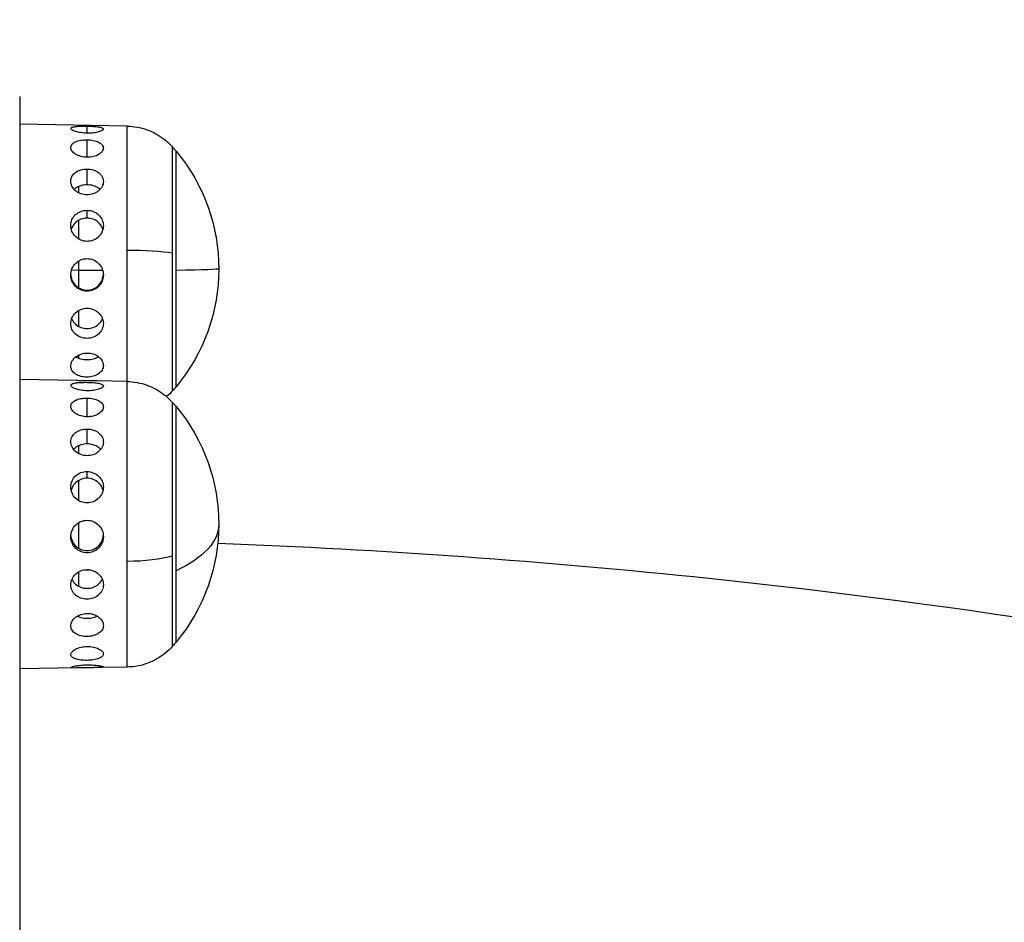
# Model space of a CAD drawing. Units: millimetres. Extents: x 2861 to 20057, y 1423 to 4316.
# Drawn here: x 12950 to 13072, y 2932 to 3045 of the extents above; entities that cross this region are included whole.
import ezdxf

# ---------------------------------------------------------------- set-up
doc = ezdxf.new("R2010")
doc.units = ezdxf.units.MM
doc.styles.get("Standard").update_dxf_attribs({"font": 'arial.ttf'})
doc.dimstyles.new('ISO-25', dxfattribs={"dimtxt": 2.5, "dimasz": 2.5, "dimexe": 1.25, "dimexo": 0.625, "dimtad": 1, "dimtxsty": 'Standard', "dimcen": 2.5, "dimadec": 0, "dimazin": 0, "dimtfac": 1, "dimtmove": 0, "dimatfit": 3, "dimfxl": 1, "dimarcsym": 0})

# ---------------------------------------------------------------- blocks, each defined once
blk = doc.blocks.new('*D3')
at = {"color": 0, "lineweight": -2, "transparency": 16777216}
for p, q in [((10140, 3982.84), (10140, 4034.09)), ((14786.82, 3982.84), (14786.82, 4034.09)), ((10240, 4032.84), (14686.82, 4032.84))]:
    blk.add_line(p, q, dxfattribs=at)
at = {"color": 0, "transparency": 16777216}
for points in [[(10240, 4049.5), (10240, 4016.17), (10140, 4032.84)], [(14686.82, 4049.5), (14686.82, 4016.17), (14786.82, 4032.84)]]:
    blk.add_solid(points, dxfattribs=at)
at = {"layer": 'Defpoints', "color": 0, "transparency": 16777216}
for p in [(14786.82, 4032.84), (10140, 3179.79), (14786.82, 1600.24)]:
    blk.add_point(p, dxfattribs=at)
at = {"color": 0, "transparency": 16777216, "insert": (12463.41, 4184.95), "char_height": 200, "attachment_point": 5}
blk.add_mtext('465', dxfattribs=at)
blk = doc.blocks.new('*D11')
at = {"color": 0, "lineweight": -2, "transparency": 16777216}
for p, q in [((14903.82, 3240.63), (14955.07, 3240.63)), ((14953.82, 1588.02), (14953.82, 3160.63)), ((14903.82, 1508.02), (14955.07, 1508.02))]:
    blk.add_line(p, q, dxfattribs=at)
at = {"color": 0, "transparency": 16777216}
for points in [[(14940.49, 3160.63), (14967.16, 3160.63), (14953.82, 3240.63)], [(14940.49, 1588.02), (14967.16, 1588.02), (14953.82, 1508.02)]]:
    blk.add_solid(points, dxfattribs=at)
at = {"layer": 'Defpoints', "color": 0, "transparency": 16777216}
for p in [(12488.84, 3240.63), (14953.82, 3240.63), (11816.73, 1508.02)]:
    blk.add_point(p, dxfattribs=at)
at = {"color": 0, "transparency": 16777216, "insert": (15055.09, 2374.33), "char_height": 120, "attachment_point": 5, "rotation": 90}
blk.add_mtext('175', dxfattribs=at)

msp = doc.modelspace()

# ---------------------------------------------------------------- linework, layer by layer
at = {"extrusion": (0, 1, -2.22045e-16)}
for p, q in [((12963.305, 3031.447), (12949.943, 3031.68)), ((12958.323, 3030.566), (12958.323, 3031.439)), ((12958.323, 3027.565), (12958.323, 3029.74)), ((12958.323, 3024.142), (12958.323, 3026.105)), ((12958.323, 3019.998), (12958.323, 3020.97)), ((12957.297, 3013.495), (12956.379, 3013.502)), ((12960.27, 3013.494), (12957.297, 3013.495)), ((12957.056, 2999.775), (12949.944, 2999.9)), ((12963.307, 2999.666), (12959.599, 2999.731)), ((12958.325, 2995.282), (12958.325, 2997.605)), ((12958.325, 2991.904), (12958.325, 2993.753)), ((12958.325, 2987.635), (12958.325, 2988.472)), ((12958.974, 2976.167), (12957.762, 2976.183)), ((12957.056, 2964.022), (12949.945, 2963.898)), ((12963.307, 2964.131), (12959.599, 2964.067))]:
    msp.add_line(p, q, dxfattribs=at)
at = {"extrusion": (0, -2.22045e-16, -1)}
for centre, start, end in [((-12951.862, 3013.679), 138.43659, 140.09453), ((-12951.862, 3013.679), 140.09453, 219.90547), ((-12951.862, 3013.679), 219.90547, 221.56341), ((-12951.864, 2981.899), 138.43659, 140.09453), ((-12951.864, 2981.899), 140.09453, 219.90547), ((-12951.864, 2981.899), 219.90547, 221.56341)]:
    msp.add_arc(centre, 22.855, start, end, dxfattribs=at)
at = {"extrusion": (1.75162e-46, -2.22045e-16, -1)}
msp.add_ellipse((12949.942, 2596.179), major_axis=(0, 438.962), ratio=0.000012, start_param=0, end_param=3.1415927, dxfattribs=at)
for centre, major_axis, ratio, start_param, end_param in [((12963.305, 3013.679), (0, 17.767), 0.000012, -1.4385313, -0.0000002), ((12968.963, 3013.679), (0, 15.163), 0.000012, -1.4385313, -0.0000136), ((12969.394, 3013.679), (0, 14.662), 0.000012, -1.5834956, -0.0000144), ((12969.394, 3013.679), (0, -14.662), 0.000012, 0.0000144, 3.1415783), ((12957.297, 3013.679), (0, 14.476), 0.000012, -0.8585757, -0.7826412), ((12957.297, 3013.679), (0, 14.476), 0.000012, -1.3120724, -1.1385332), ((12963.305, 3013.679), (0, 17.767), 0.000012, -2.4794475, -1.4385313), ((12968.963, 3013.679), (0, -15.163), 0.000012, 0.0000136, 1.7030613), ((12957.297, 3013.679), (0, 14.476), 0.000012, -1.5834956, -1.5018985), ((12957.297, 3013.679), (0, 14.476), 0.000012, -1.7347858, -1.5834956), ((12957.297, 3013.679), (0, 14.476), 0.000012, -2.0889673, -1.9357606), ((12957.297, 3013.679), (0, 14.476), 0.000012, -2.4458675, -2.403311), ((12963.307, 2981.899), (0, 17.767), 0.000012, -1.8312304, -0.0000002), ((12968.965, 2981.899), (0, 15.163), 0.000012, -1.8312304, -0.0000136), ((12969.396, 2981.899), (0, 14.662), 0.000012, -1.9761946, -0.0000144), ((12969.396, 2981.899), (0, -14.662), 0.000012, 0.0000144, 3.1415783), ((12957.299, 2981.899), (0, 14.476), 0.000012, -0.9182595, -0.8273471), ((12957.299, 2981.899), (0, 14.476), 0.000012, -1.3664579, -1.1828319), ((12957.299, 2981.899), (0, 14.476), 0.000012, -1.7789992, -1.5557875), ((12963.172, 2979.317), (7.742, 0), 0.2575, -1.5533306, -0.7254058), ((12963.307, 2981.899), (0, -17.767), 0.000012, 0.0000002, 1.3103623), ((12968.965, 2981.899), (0, -15.163), 0.000012, 0.0000136, 1.3103623), ((12957.299, 2981.899), (0, 14.476), 0.000012, -2.133361, -1.9912012), ((12957.299, 2981.899), (0, 14.476), 0.000012, -2.4909292, -2.4687324)]:
    msp.add_ellipse(centre, major_axis=major_axis, ratio=ratio, start_param=start_param, end_param=end_param)
at = {"extrusion": (0, -2.22045e-16, -1)}
for centre, major_axis, ratio, start_param, end_param in [((12963.17, 3015.001), (7.742, 0), 0.1318797, -1.5533309, -0.7254061), ((12951.864, 2981.899), (22.855, 0), 0.3943848, 0, 0.6964687)]:
    msp.add_ellipse(centre, major_axis=major_axis, ratio=ratio, start_param=start_param, end_param=end_param, dxfattribs=at)
at = {"extrusion": (-5.87747e-39, -2.22045e-16, -1)}
msp.add_ellipse((12951.862, 3013.679), major_axis=(22.855, 0), ratio=0.0126989, start_param=0, end_param=0.6964698, dxfattribs=at)
for points, knots in [([(12958.327, 3030.566), (12958.072, 3030.571), (12957.799, 3030.592), (12957.299, 3030.666), (12957.071, 3030.719), (12956.71, 3030.831), (12956.553, 3030.898), (12956.346, 3031.03), (12956.295, 3031.095), (12956.295, 3031.205), (12956.346, 3031.257), (12956.553, 3031.34), (12956.71, 3031.371), (12957.071, 3031.414), (12957.299, 3031.429), (12957.798, 3031.443), (12958.069, 3031.443), (12958.323, 3031.439)], [0, 0, 0, 0, 0.0766248, 0.0766248, 0.1532496, 0.1532496, 0.22985381, 0.22985381, 0.30645801, 0.30645801, 0.38306222, 0.38306222, 0.45966643, 0.45966643, 0.53629123, 0.53629123, 0.6125139, 0.6125139, 0.6125139, 0.6125139]), ([(12958.323, 3031.439), (12958.324, 3031.439), (12958.326, 3031.439), (12958.581, 3031.435), (12958.853, 3031.425), (12959.351, 3031.393), (12959.579, 3031.371), (12959.938, 3031.316), (12960.094, 3031.279), (12960.3, 3031.189), (12960.351, 3031.136), (12960.351, 3031.026), (12960.301, 3030.963), (12960.094, 3030.838), (12959.938, 3030.776), (12959.579, 3030.677), (12959.351, 3030.632), (12958.853, 3030.575), (12958.581, 3030.562), (12958.327, 3030.566)], [0.6125139, 0.6125139, 0.6125139, 0.6125139, 0.61291603, 0.61291603, 0.68924385, 0.68924385, 0.76557167, 0.76557167, 0.84193935, 0.84193935, 0.91830703, 0.91830703, 0.99467471, 0.99467471, 1.07104239, 1.07104239, 1.14737022, 1.14737022, 1.22369804, 1.22369804, 1.22369804, 1.22369804]), ([(12963.305, 3031.447), (12964.142, 3031.432), (12964.987, 3031.278), (12966.549, 3030.72), (12967.287, 3030.314), (12968.305, 3029.518), (12968.651, 3029.194), (12968.963, 3028.842)], [0, 0, 0, 0, 2.5107471, 2.5107471, 4.9761395, 4.9761395, 6.3863777, 6.3863777, 6.3863777, 6.3863777]), ([(12958.327, 3027.565), (12958.072, 3027.569), (12957.8, 3027.605), (12957.299, 3027.742), (12957.071, 3027.842), (12956.71, 3028.065), (12956.554, 3028.202), (12956.346, 3028.492), (12956.295, 3028.644), (12956.295, 3028.917), (12956.346, 3029.057), (12956.554, 3029.304), (12956.71, 3029.411), (12957.071, 3029.574), (12957.299, 3029.641), (12957.798, 3029.726), (12958.069, 3029.744), (12958.323, 3029.74)], [0, 0, 0, 0, 0.0766248, 0.0766248, 0.1532496, 0.1532496, 0.22985381, 0.22985381, 0.30645801, 0.30645801, 0.38306222, 0.38306222, 0.45966643, 0.45966643, 0.53629123, 0.53629123, 0.6125139, 0.6125139, 0.6125139, 0.6125139]), ([(12958.323, 3029.74), (12958.324, 3029.74), (12958.326, 3029.74), (12958.581, 3029.736), (12958.853, 3029.71), (12959.351, 3029.61), (12959.579, 3029.536), (12959.938, 3029.362), (12960.094, 3029.251), (12960.301, 3028.998), (12960.351, 3028.857), (12960.351, 3028.584), (12960.301, 3028.434), (12960.094, 3028.151), (12959.938, 3028.018), (12959.579, 3027.806), (12959.351, 3027.713), (12958.853, 3027.591), (12958.582, 3027.562), (12958.327, 3027.565)], [0.6125139, 0.6125139, 0.6125139, 0.6125139, 0.61291603, 0.61291603, 0.68924385, 0.68924385, 0.76557167, 0.76557167, 0.84193935, 0.84193935, 0.91830703, 0.91830703, 0.99467471, 0.99467471, 1.07104239, 1.07104239, 1.14737022, 1.14737022, 1.22369804, 1.22369804, 1.22369804, 1.22369804]), ([(12958.327, 3022.89), (12958.072, 3022.892), (12957.8, 3022.939), (12957.299, 3023.121), (12957.071, 3023.256), (12956.71, 3023.563), (12956.554, 3023.755), (12956.346, 3024.167), (12956.295, 3024.387), (12956.295, 3024.792), (12956.346, 3025.003), (12956.554, 3025.384), (12956.71, 3025.554), (12957.071, 3025.817), (12957.299, 3025.929), (12957.798, 3026.074), (12958.069, 3026.107), (12958.323, 3026.105)], [0, 0, 0, 0, 0.0766248, 0.0766248, 0.1532496, 0.1532496, 0.22985381, 0.22985381, 0.30645801, 0.30645801, 0.38306222, 0.38306222, 0.45966643, 0.45966643, 0.53629123, 0.53629123, 0.6125139, 0.6125139, 0.6125139, 0.6125139]), ([(12958.323, 3026.105), (12958.324, 3026.105), (12958.326, 3026.105), (12958.582, 3026.101), (12958.853, 3026.062), (12959.351, 3025.905), (12959.579, 3025.788), (12959.938, 3025.517), (12960.094, 3025.344), (12960.301, 3024.96), (12960.351, 3024.748), (12960.351, 3024.344), (12960.301, 3024.126), (12960.094, 3023.719), (12959.938, 3023.531), (12959.579, 3023.232), (12959.352, 3023.101), (12958.853, 3022.929), (12958.582, 3022.887), (12958.327, 3022.89)], [0.6125139, 0.6125139, 0.6125139, 0.6125139, 0.61291603, 0.61291603, 0.68924385, 0.68924385, 0.76557167, 0.76557167, 0.84193935, 0.84193935, 0.91830703, 0.91830703, 0.99467471, 0.99467471, 1.07104239, 1.07104239, 1.14737022, 1.14737022, 1.22369804, 1.22369804, 1.22369804, 1.22369804]), ([(12958.323, 3024.142), (12958.068, 3024.142), (12957.796, 3024.106), (12957.297, 3023.958), (12957.069, 3023.846), (12956.83, 3023.671), (12956.773, 3023.624), (12956.72, 3023.573)], [-1.22415762, -1.22415762, -1.22415762, -1.22415762, -1.14764729, -1.14764729, -1.07113695, -1.07113695, -1.046027, -1.046027, -1.046027, -1.046027]), ([(12959.943, 3023.557), (12959.885, 3023.614), (12959.823, 3023.667), (12959.577, 3023.846), (12959.35, 3023.958), (12958.85, 3024.106), (12958.578, 3024.142), (12958.323, 3024.142)], [-0.18079222, -0.18079222, -0.18079222, -0.18079222, -0.15302066, -0.15302066, -0.07651033, -0.07651033, 0, 0, 0, 0]), ([(12958.327, 3017.103), (12958.072, 3017.104), (12957.8, 3017.155), (12957.299, 3017.361), (12957.071, 3017.516), (12956.71, 3017.87), (12956.554, 3018.093), (12956.346, 3018.577), (12956.295, 3018.839), (12956.295, 3019.325), (12956.346, 3019.583), (12956.554, 3020.052), (12956.71, 3020.264), (12957.071, 3020.596), (12957.299, 3020.739), (12957.798, 3020.926), (12958.069, 3020.971), (12958.323, 3020.97)], [0, 0, 0, 0, 0.0766248, 0.0766248, 0.1532496, 0.1532496, 0.22985381, 0.22985381, 0.30645801, 0.30645801, 0.38306222, 0.38306222, 0.45966643, 0.45966643, 0.53629123, 0.53629123, 0.6125139, 0.6125139, 0.6125139, 0.6125139]), ([(12958.323, 3019.998), (12958.068, 3019.998), (12957.796, 3019.952), (12957.297, 3019.762), (12957.069, 3019.619), (12956.709, 3019.287), (12956.553, 3019.076), (12956.414, 3018.76), (12956.384, 3018.677), (12956.36, 3018.592)], [-1.22415762, -1.22415762, -1.22415762, -1.22415762, -1.14764729, -1.14764729, -1.07113695, -1.07113695, -0.99462758, -0.99462758, -0.96818396, -0.96818396, -0.96818396, -0.96818396]), ([(12958.323, 3020.97), (12958.325, 3020.97), (12958.326, 3020.97), (12958.582, 3020.968), (12958.853, 3020.92), (12959.352, 3020.726), (12959.579, 3020.581), (12959.938, 3020.244), (12960.094, 3020.031), (12960.301, 3019.561), (12960.352, 3019.303), (12960.352, 3018.818), (12960.301, 3018.558), (12960.094, 3018.076), (12959.938, 3017.855), (12959.579, 3017.505), (12959.352, 3017.353), (12958.853, 3017.151), (12958.582, 3017.102), (12958.327, 3017.103)], [0.6125139, 0.6125139, 0.6125139, 0.6125139, 0.61291603, 0.61291603, 0.68924385, 0.68924385, 0.76557167, 0.76557167, 0.84193935, 0.84193935, 0.91830703, 0.91830703, 0.99467471, 0.99467471, 1.07104239, 1.07104239, 1.14737022, 1.14737022, 1.22369804, 1.22369804, 1.22369804, 1.22369804]), ([(12960.289, 3018.582), (12960.265, 3018.67), (12960.234, 3018.757), (12960.093, 3019.076), (12959.937, 3019.287), (12959.577, 3019.619), (12959.35, 3019.762), (12958.85, 3019.952), (12958.578, 3019.998), (12958.323, 3019.998)], [-0.25705412, -0.25705412, -0.25705412, -0.25705412, -0.22953003, -0.22953003, -0.15302066, -0.15302066, -0.07651033, -0.07651033, 0, 0, 0, 0]), ([(12958.327, 3010.903), (12958.072, 3010.902), (12957.8, 3010.953), (12957.299, 3011.158), (12957.071, 3011.313), (12956.71, 3011.671), (12956.554, 3011.898), (12956.346, 3012.396), (12956.295, 3012.668), (12956.295, 3013.178), (12956.346, 3013.451), (12956.554, 3013.951), (12956.71, 3014.18), (12957.071, 3014.541), (12957.299, 3014.698), (12957.798, 3014.905), (12958.069, 3014.956), (12958.323, 3014.956)], [0, 0, 0, 0, 0.0766248, 0.0766248, 0.1532496, 0.1532496, 0.22985381, 0.22985381, 0.30645801, 0.30645801, 0.38306222, 0.38306222, 0.45966643, 0.45966643, 0.53629123, 0.53629123, 0.6125139, 0.6125139, 0.6125139, 0.6125139]), ([(12958.323, 3014.956), (12958.325, 3014.956), (12958.326, 3014.956), (12958.582, 3014.956), (12958.853, 3014.904), (12959.352, 3014.697), (12959.579, 3014.54), (12959.938, 3014.18), (12960.094, 3013.952), (12960.301, 3013.452), (12960.352, 3013.181), (12960.352, 3012.672), (12960.301, 3012.401), (12960.094, 3011.903), (12959.938, 3011.676), (12959.579, 3011.317), (12959.352, 3011.162), (12958.853, 3010.955), (12958.582, 3010.904), (12958.327, 3010.903)], [0.6125139, 0.6125139, 0.6125139, 0.6125139, 0.61291603, 0.61291603, 0.68924385, 0.68924385, 0.76557167, 0.76557167, 0.84193935, 0.84193935, 0.91830703, 0.91830703, 0.99467471, 0.99467471, 1.07104239, 1.07104239, 1.14737022, 1.14737022, 1.22369804, 1.22369804, 1.22369804, 1.22369804]), ([(12956.296, 3012.991), (12956.304, 3012.756), (12956.355, 3012.511), (12956.553, 3012.035), (12956.709, 3011.809), (12957.069, 3011.451), (12957.297, 3011.296), (12957.796, 3011.09), (12958.068, 3011.039), (12958.578, 3011.039), (12958.85, 3011.09), (12959.35, 3011.296), (12959.577, 3011.451), (12959.937, 3011.809), (12960.093, 3012.035), (12960.292, 3012.512), (12960.342, 3012.758), (12960.35, 3012.994)], [-0.91127216, -0.91127216, -0.91127216, -0.91127216, -0.84160884, -0.84160884, -0.76509947, -0.76509947, -0.68858914, -0.68858914, -0.61207881, -0.61207881, -0.53556848, -0.53556848, -0.45905815, -0.45905815, -0.38254878, -0.38254878, -0.31262305, -0.31262305, -0.31262305, -0.31262305]), ([(12958.327, 3005.038), (12958.072, 3005.036), (12957.8, 3005.079), (12957.299, 3005.258), (12957.071, 3005.395), (12956.71, 3005.714), (12956.554, 3005.918), (12956.346, 3006.371), (12956.295, 3006.62), (12956.295, 3007.092), (12956.346, 3007.346), (12956.554, 3007.818), (12956.71, 3008.036), (12957.071, 3008.382), (12957.299, 3008.533), (12957.798, 3008.736), (12958.069, 3008.786), (12958.323, 3008.788)], [0, 0, 0, 0, 0.0766248, 0.0766248, 0.1532496, 0.1532496, 0.22985381, 0.22985381, 0.30645801, 0.30645801, 0.38306222, 0.38306222, 0.45966643, 0.45966643, 0.53629123, 0.53629123, 0.6125139, 0.6125139, 0.6125139, 0.6125139]), ([(12958.323, 3008.788), (12958.325, 3008.788), (12958.326, 3008.788), (12958.582, 3008.789), (12958.853, 3008.741), (12959.352, 3008.545), (12959.579, 3008.396), (12959.938, 3008.055), (12960.094, 3007.839), (12960.301, 3007.371), (12960.352, 3007.118), (12960.352, 3006.647), (12960.301, 3006.398), (12960.094, 3005.944), (12959.938, 3005.738), (12959.579, 3005.414), (12959.352, 3005.274), (12958.853, 3005.087), (12958.582, 3005.04), (12958.327, 3005.038)], [0.6125139, 0.6125139, 0.6125139, 0.6125139, 0.61291603, 0.61291603, 0.68924385, 0.68924385, 0.76557167, 0.76557167, 0.84193935, 0.84193935, 0.91830703, 0.91830703, 0.99467471, 0.99467471, 1.07104239, 1.07104239, 1.14737022, 1.14737022, 1.22369804, 1.22369804, 1.22369804, 1.22369804]), ([(12956.407, 3007.477), (12956.42, 3007.443), (12956.434, 3007.41), (12956.553, 3007.151), (12956.709, 3006.947), (12957.069, 3006.628), (12957.297, 3006.491), (12957.796, 3006.31), (12958.068, 3006.266), (12958.578, 3006.266), (12958.85, 3006.31), (12959.35, 3006.491), (12959.577, 3006.628), (12959.937, 3006.947), (12960.093, 3007.151), (12960.214, 3007.414), (12960.229, 3007.451), (12960.244, 3007.489)], [-0.85276186, -0.85276186, -0.85276186, -0.85276186, -0.84160884, -0.84160884, -0.76509947, -0.76509947, -0.68858914, -0.68858914, -0.61207881, -0.61207881, -0.53556848, -0.53556848, -0.45905815, -0.45905815, -0.38254878, -0.38254878, -0.37000148, -0.37000148, -0.37000148, -0.37000148]), ([(12958.327, 3000.216), (12958.072, 3000.212), (12957.8, 3000.242), (12957.299, 3000.374), (12957.071, 3000.476), (12956.71, 3000.718), (12956.554, 3000.874), (12956.346, 3001.226), (12956.295, 3001.422), (12956.295, 3001.799), (12956.346, 3002.005), (12956.554, 3002.391), (12956.71, 3002.572), (12957.071, 3002.862), (12957.299, 3002.99), (12957.798, 3003.162), (12958.069, 3003.207), (12958.323, 3003.21)], [0, 0, 0, 0, 0.0766248, 0.0766248, 0.1532496, 0.1532496, 0.22985381, 0.22985381, 0.30645801, 0.30645801, 0.38306222, 0.38306222, 0.45966643, 0.45966643, 0.53629123, 0.53629123, 0.6125139, 0.6125139, 0.6125139, 0.6125139]), ([(12956.932, 3002.749), (12957.104, 3002.641), (12957.316, 3002.549), (12957.796, 3002.419), (12958.068, 3002.386), (12958.578, 3002.386), (12958.85, 3002.419), (12959.341, 3002.551), (12959.561, 3002.649), (12959.738, 3002.764)], [-0.75912312, -0.75912312, -0.75912312, -0.75912312, -0.68858914, -0.68858914, -0.61207881, -0.61207881, -0.53556848, -0.53556848, -0.46176954, -0.46176954, -0.46176954, -0.46176954]), ([(12958.323, 3003.21), (12958.324, 3003.21), (12958.326, 3003.21), (12958.582, 3003.213), (12958.853, 3003.174), (12959.352, 3003.012), (12959.579, 3002.889), (12959.938, 3002.608), (12960.094, 3002.431), (12960.301, 3002.05), (12960.351, 3001.847), (12960.351, 3001.471), (12960.301, 3001.274), (12960.094, 3000.918), (12959.938, 3000.758), (12959.579, 3000.508), (12959.351, 3000.4), (12958.853, 3000.256), (12958.582, 3000.219), (12958.327, 3000.216)], [0.6125139, 0.6125139, 0.6125139, 0.6125139, 0.61291603, 0.61291603, 0.68924385, 0.68924385, 0.76557167, 0.76557167, 0.84193935, 0.84193935, 0.91830703, 0.91830703, 0.99467471, 0.99467471, 1.07104239, 1.07104239, 1.14737022, 1.14737022, 1.22369804, 1.22369804, 1.22369804, 1.22369804]), ([(12958.325, 2998.517), (12958.071, 2998.522), (12957.8, 2998.545), (12957.301, 2998.628), (12957.073, 2998.687), (12956.712, 2998.813), (12956.555, 2998.89), (12956.348, 2999.043), (12956.297, 2999.12), (12956.297, 2999.251), (12956.348, 2999.315), (12956.555, 2999.419), (12956.712, 2999.46), (12957.072, 2999.519), (12957.301, 2999.54), (12957.801, 2999.564), (12958.074, 2999.566), (12958.329, 2999.562)], [0.61118414, 0.61118414, 0.61118414, 0.61118414, 0.68740681, 0.68740681, 0.76403161, 0.76403161, 0.84063582, 0.84063582, 0.91724002, 0.91724002, 0.99384423, 0.99384423, 1.07044844, 1.07044844, 1.14707324, 1.14707324, 1.22369804, 1.22369804, 1.22369804, 1.22369804]), ([(12958.325, 2999.748), (12958.071, 2999.752), (12957.8, 2999.758), (12957.372, 2999.769), (12957.203, 2999.773), (12957.056, 2999.775)], [0.61118414, 0.61118414, 0.61118414, 0.61118414, 0.68740681, 0.68740681, 0.74234238, 0.74234238, 0.74234238, 0.74234238]), ([(12959.599, 2999.731), (12959.451, 2999.734), (12959.283, 2999.735), (12958.855, 2999.74), (12958.583, 2999.743), (12958.328, 2999.748), (12958.326, 2999.748), (12958.325, 2999.748)], [0.47953274, 0.47953274, 0.47953274, 0.47953274, 0.53445419, 0.53445419, 0.61078201, 0.61078201, 0.61118414, 0.61118414, 0.61118414, 0.61118414]), ([(12958.329, 2999.562), (12958.583, 2999.557), (12958.855, 2999.545), (12959.353, 2999.505), (12959.581, 2999.476), (12959.94, 2999.405), (12960.096, 2999.359), (12960.302, 2999.248), (12960.353, 2999.183), (12960.353, 2999.051), (12960.302, 2998.977), (12960.096, 2998.831), (12959.94, 2998.76), (12959.581, 2998.645), (12959.353, 2998.594), (12958.855, 2998.528), (12958.583, 2998.513), (12958.328, 2998.517), (12958.326, 2998.517), (12958.325, 2998.517)], [0, 0, 0, 0, 0.07632782, 0.07632782, 0.15265564, 0.15265564, 0.22902332, 0.22902332, 0.305391, 0.305391, 0.38175869, 0.38175869, 0.45812637, 0.45812637, 0.53445419, 0.53445419, 0.61078201, 0.61078201, 0.61118414, 0.61118414, 0.61118414, 0.61118414]), ([(12963.307, 2999.666), (12964.144, 2999.652), (12964.989, 2999.498), (12966.551, 2998.94), (12967.289, 2998.533), (12968.307, 2997.738), (12968.653, 2997.414), (12968.965, 2997.062)], [0, 0, 0, 0, 2.5107471, 2.5107471, 4.9761395, 4.9761395, 6.3863777, 6.3863777, 6.3863777, 6.3863777]), ([(12958.329, 2995.282), (12958.074, 2995.286), (12957.801, 2995.324), (12957.301, 2995.467), (12957.073, 2995.572), (12956.712, 2995.807), (12956.555, 2995.953), (12956.348, 2996.26), (12956.297, 2996.421), (12956.297, 2996.714), (12956.348, 2996.864), (12956.555, 2997.129), (12956.712, 2997.245), (12957.073, 2997.422), (12957.301, 2997.495), (12957.8, 2997.588), (12958.071, 2997.608), (12958.325, 2997.605)], [0, 0, 0, 0, 0.0766248, 0.0766248, 0.1532496, 0.1532496, 0.22985381, 0.22985381, 0.30645801, 0.30645801, 0.38306222, 0.38306222, 0.45966643, 0.45966643, 0.53629123, 0.53629123, 0.6125139, 0.6125139, 0.6125139, 0.6125139]), ([(12958.325, 2997.605), (12958.326, 2997.605), (12958.328, 2997.605), (12958.583, 2997.601), (12958.855, 2997.572), (12959.353, 2997.464), (12959.581, 2997.385), (12959.94, 2997.197), (12960.096, 2997.077), (12960.302, 2996.806), (12960.353, 2996.655), (12960.353, 2996.364), (12960.303, 2996.204), (12960.096, 2995.903), (12959.94, 2995.762), (12959.581, 2995.538), (12959.353, 2995.439), (12958.855, 2995.31), (12958.583, 2995.279), (12958.329, 2995.282)], [0.6125139, 0.6125139, 0.6125139, 0.6125139, 0.61291603, 0.61291603, 0.68924385, 0.68924385, 0.76557167, 0.76557167, 0.84193935, 0.84193935, 0.91830703, 0.91830703, 0.99467471, 0.99467471, 1.07104239, 1.07104239, 1.14737022, 1.14737022, 1.22369804, 1.22369804, 1.22369804, 1.22369804]), ([(12958.329, 2990.433), (12958.074, 2990.435), (12957.802, 2990.483), (12957.301, 2990.67), (12957.073, 2990.809), (12956.712, 2991.123), (12956.556, 2991.32), (12956.348, 2991.744), (12956.297, 2991.971), (12956.297, 2992.389), (12956.348, 2992.608), (12956.556, 2993.003), (12956.712, 2993.179), (12957.073, 2993.453), (12957.301, 2993.569), (12957.8, 2993.721), (12958.071, 2993.756), (12958.325, 2993.753)], [0, 0, 0, 0, 0.0766248, 0.0766248, 0.1532496, 0.1532496, 0.22985381, 0.22985381, 0.30645801, 0.30645801, 0.38306222, 0.38306222, 0.45966643, 0.45966643, 0.53629123, 0.53629123, 0.6125139, 0.6125139, 0.6125139, 0.6125139]), ([(12958.325, 2993.753), (12958.326, 2993.753), (12958.328, 2993.753), (12958.583, 2993.75), (12958.855, 2993.709), (12959.353, 2993.547), (12959.581, 2993.426), (12959.94, 2993.144), (12960.096, 2992.965), (12960.303, 2992.567), (12960.353, 2992.348), (12960.353, 2991.931), (12960.303, 2991.706), (12960.096, 2991.287), (12959.94, 2991.093), (12959.581, 2990.786), (12959.353, 2990.651), (12958.855, 2990.474), (12958.583, 2990.431), (12958.329, 2990.433)], [0.6125139, 0.6125139, 0.6125139, 0.6125139, 0.61291603, 0.61291603, 0.68924385, 0.68924385, 0.76557167, 0.76557167, 0.84193935, 0.84193935, 0.91830703, 0.91830703, 0.99467471, 0.99467471, 1.07104239, 1.07104239, 1.14737022, 1.14737022, 1.22369804, 1.22369804, 1.22369804, 1.22369804]), ([(12958.325, 2991.904), (12958.07, 2991.904), (12957.798, 2991.866), (12957.299, 2991.712), (12957.071, 2991.595), (12956.801, 2991.39), (12956.718, 2991.313), (12956.643, 2991.228)], [-1.22415762, -1.22415762, -1.22415762, -1.22415762, -1.14764729, -1.14764729, -1.07113695, -1.07113695, -1.03312751, -1.03312751, -1.03312751, -1.03312751]), ([(12960.021, 2991.212), (12959.943, 2991.303), (12959.854, 2991.386), (12959.579, 2991.595), (12959.352, 2991.712), (12958.852, 2991.866), (12958.58, 2991.904), (12958.325, 2991.904)], [-0.19342945, -0.19342945, -0.19342945, -0.19342945, -0.15302066, -0.15302066, -0.07651033, -0.07651033, 0, 0, 0, 0]), ([(12958.329, 2984.555), (12958.074, 2984.556), (12957.802, 2984.607), (12957.301, 2984.815), (12957.073, 2984.97), (12956.712, 2985.327), (12956.556, 2985.552), (12956.348, 2986.042), (12956.297, 2986.306), (12956.297, 2986.799), (12956.348, 2987.06), (12956.556, 2987.537), (12956.712, 2987.752), (12957.073, 2988.09), (12957.301, 2988.236), (12957.8, 2988.427), (12958.071, 2988.473), (12958.325, 2988.472)], [0, 0, 0, 0, 0.0766248, 0.0766248, 0.1532496, 0.1532496, 0.22985381, 0.22985381, 0.30645801, 0.30645801, 0.38306222, 0.38306222, 0.45966643, 0.45966643, 0.53629123, 0.53629123, 0.6125139, 0.6125139, 0.6125139, 0.6125139]), ([(12958.325, 2988.472), (12958.326, 2988.472), (12958.328, 2988.472), (12958.584, 2988.47), (12958.855, 2988.421), (12959.353, 2988.224), (12959.581, 2988.076), (12959.94, 2987.735), (12960.096, 2987.518), (12960.303, 2987.041), (12960.353, 2986.78), (12960.353, 2986.288), (12960.303, 2986.025), (12960.096, 2985.538), (12959.94, 2985.315), (12959.581, 2984.962), (12959.353, 2984.808), (12958.855, 2984.604), (12958.584, 2984.554), (12958.329, 2984.555)], [0.6125139, 0.6125139, 0.6125139, 0.6125139, 0.61291603, 0.61291603, 0.68924385, 0.68924385, 0.76557167, 0.76557167, 0.84193935, 0.84193935, 0.91830703, 0.91830703, 0.99467471, 0.99467471, 1.07104239, 1.07104239, 1.14737022, 1.14737022, 1.22369804, 1.22369804, 1.22369804, 1.22369804]), ([(12958.325, 2987.635), (12958.07, 2987.635), (12957.798, 2987.587), (12957.299, 2987.394), (12957.071, 2987.249), (12956.711, 2986.91), (12956.555, 2986.695), (12956.405, 2986.352), (12956.37, 2986.242), (12956.344, 2986.131)], [-1.22415762, -1.22415762, -1.22415762, -1.22415762, -1.14764729, -1.14764729, -1.07113695, -1.07113695, -0.99462758, -0.99462758, -0.96071197, -0.96071197, -0.96071197, -0.96071197]), ([(12960.308, 2986.122), (12960.282, 2986.236), (12960.246, 2986.349), (12960.095, 2986.695), (12959.939, 2986.91), (12959.579, 2987.249), (12959.352, 2987.394), (12958.852, 2987.587), (12958.58, 2987.635), (12958.325, 2987.635)], [-0.26437263, -0.26437263, -0.26437263, -0.26437263, -0.22953003, -0.22953003, -0.15302066, -0.15302066, -0.07651033, -0.07651033, 0, 0, 0, 0]), ([(12958.329, 2978.356), (12958.074, 2978.355), (12957.802, 2978.405), (12957.301, 2978.608), (12957.073, 2978.762), (12956.712, 2979.117), (12956.556, 2979.343), (12956.348, 2979.839), (12956.297, 2980.11), (12956.297, 2980.618), (12956.348, 2980.89), (12956.556, 2981.391), (12956.712, 2981.619), (12957.073, 2981.981), (12957.301, 2982.138), (12957.8, 2982.346), (12958.071, 2982.397), (12958.325, 2982.398)], [0, 0, 0, 0, 0.0766248, 0.0766248, 0.1532496, 0.1532496, 0.22985381, 0.22985381, 0.30645801, 0.30645801, 0.38306222, 0.38306222, 0.45966643, 0.45966643, 0.53629123, 0.53629123, 0.6125139, 0.6125139, 0.6125139, 0.6125139]), ([(12958.325, 2982.398), (12958.326, 2982.398), (12958.328, 2982.398), (12958.584, 2982.398), (12958.855, 2982.346), (12959.353, 2982.139), (12959.581, 2981.982), (12959.94, 2981.622), (12960.096, 2981.394), (12960.303, 2980.895), (12960.353, 2980.624), (12960.353, 2980.116), (12960.303, 2979.846), (12960.096, 2979.351), (12959.94, 2979.125), (12959.581, 2978.768), (12959.353, 2978.614), (12958.855, 2978.408), (12958.584, 2978.357), (12958.329, 2978.356)], [0.6125139, 0.6125139, 0.6125139, 0.6125139, 0.61291603, 0.61291603, 0.68924385, 0.68924385, 0.76557167, 0.76557167, 0.84193935, 0.84193935, 0.91830703, 0.91830703, 0.99467471, 0.99467471, 1.07104239, 1.07104239, 1.14737022, 1.14737022, 1.22369804, 1.22369804, 1.22369804, 1.22369804]), ([(12956.302, 2980.502), (12956.317, 2980.29), (12956.366, 2980.072), (12956.555, 2979.621), (12956.711, 2979.396), (12957.071, 2979.04), (12957.299, 2978.886), (12957.798, 2978.682), (12958.07, 2978.632), (12958.58, 2978.632), (12958.852, 2978.682), (12959.352, 2978.886), (12959.579, 2979.04), (12959.939, 2979.396), (12960.095, 2979.621), (12960.284, 2980.073), (12960.334, 2980.293), (12960.349, 2980.506)], [-0.9043333, -0.9043333, -0.9043333, -0.9043333, -0.84160884, -0.84160884, -0.76509947, -0.76509947, -0.68858914, -0.68858914, -0.61207881, -0.61207881, -0.53556848, -0.53556848, -0.45905815, -0.45905815, -0.38254878, -0.38254878, -0.31946998, -0.31946998, -0.31946998, -0.31946998]), ([(12974.598, 2979.553), (12995.003, 2978.78), (13015.382, 2977.325), (13067.484, 2971.849), (13099.104, 2966.841), (13161.647, 2953.547), (13192.57, 2945.261), (13253.381, 2925.503), (13283.269, 2914.03), (13331.13, 2892.721), (13349.507, 2883.791), (13367.565, 2874.257)], [3.17942788, 3.17942788, 3.17942788, 3.17942788, 3.24631241, 3.24631241, 3.35103216, 3.35103216, 3.45575192, 3.45575192, 3.56047167, 3.56047167, 3.62736016, 3.62736016, 3.62736016, 3.62736016]), ([(12958.329, 2972.585), (12958.074, 2972.582), (12957.802, 2972.624), (12957.301, 2972.798), (12957.073, 2972.931), (12956.712, 2973.243), (12956.556, 2973.442), (12956.348, 2973.885), (12956.297, 2974.129), (12956.297, 2974.592), (12956.348, 2974.842), (12956.556, 2975.306), (12956.712, 2975.52), (12957.073, 2975.862), (12957.301, 2976.011), (12957.8, 2976.211), (12958.071, 2976.262), (12958.325, 2976.264)], [0, 0, 0, 0, 0.0766248, 0.0766248, 0.1532496, 0.1532496, 0.22985381, 0.22985381, 0.30645801, 0.30645801, 0.38306222, 0.38306222, 0.45966643, 0.45966643, 0.53629123, 0.53629123, 0.6125139, 0.6125139, 0.6125139, 0.6125139]), ([(12958.325, 2976.264), (12958.326, 2976.264), (12958.328, 2976.264), (12958.584, 2976.265), (12958.855, 2976.218), (12959.353, 2976.024), (12959.581, 2975.878), (12959.94, 2975.542), (12960.096, 2975.33), (12960.303, 2974.869), (12960.353, 2974.621), (12960.353, 2974.159), (12960.303, 2973.915), (12960.096, 2973.47), (12959.94, 2973.269), (12959.581, 2972.952), (12959.353, 2972.816), (12958.855, 2972.633), (12958.583, 2972.587), (12958.329, 2972.585)], [0.6125139, 0.6125139, 0.6125139, 0.6125139, 0.61291603, 0.61291603, 0.68924385, 0.68924385, 0.76557167, 0.76557167, 0.84193935, 0.84193935, 0.91830703, 0.91830703, 0.99467471, 0.99467471, 1.07104239, 1.07104239, 1.14737022, 1.14737022, 1.22369804, 1.22369804, 1.22369804, 1.22369804]), ([(12956.441, 2975.048), (12956.444, 2975.041), (12956.448, 2975.033), (12956.555, 2974.804), (12956.711, 2974.605), (12957.071, 2974.294), (12957.299, 2974.16), (12957.798, 2973.984), (12958.07, 2973.941), (12958.58, 2973.941), (12958.852, 2973.984), (12959.352, 2974.16), (12959.579, 2974.294), (12959.939, 2974.605), (12960.095, 2974.804), (12960.205, 2975.037), (12960.21, 2975.05), (12960.216, 2975.062)], [-0.84430158, -0.84430158, -0.84430158, -0.84430158, -0.84160884, -0.84160884, -0.76509947, -0.76509947, -0.68858914, -0.68858914, -0.61207881, -0.61207881, -0.53556848, -0.53556848, -0.45905815, -0.45905815, -0.38254878, -0.38254878, -0.37828885, -0.37828885, -0.37828885, -0.37828885]), ([(12958.329, 2967.937), (12958.074, 2967.933), (12957.801, 2967.961), (12957.301, 2968.086), (12957.073, 2968.183), (12956.712, 2968.413), (12956.555, 2968.561), (12956.348, 2968.897), (12956.297, 2969.085), (12956.297, 2969.447), (12956.348, 2969.644), (12956.556, 2970.017), (12956.712, 2970.191), (12957.073, 2970.471), (12957.301, 2970.595), (12957.8, 2970.762), (12958.071, 2970.806), (12958.325, 2970.809)], [0, 0, 0, 0, 0.0766248, 0.0766248, 0.1532496, 0.1532496, 0.22985381, 0.22985381, 0.30645801, 0.30645801, 0.38306222, 0.38306222, 0.45966643, 0.45966643, 0.53629123, 0.53629123, 0.6125139, 0.6125139, 0.6125139, 0.6125139]), ([(12957.092, 2970.468), (12957.23, 2970.402), (12957.384, 2970.346), (12957.798, 2970.24), (12958.07, 2970.209), (12958.58, 2970.209), (12958.852, 2970.24), (12959.277, 2970.348), (12959.441, 2970.41), (12959.586, 2970.482)], [-0.73877204, -0.73877204, -0.73877204, -0.73877204, -0.68858914, -0.68858914, -0.61207881, -0.61207881, -0.53556848, -0.53556848, -0.48191275, -0.48191275, -0.48191275, -0.48191275]), ([(12958.325, 2970.809), (12958.326, 2970.809), (12958.328, 2970.809), (12958.583, 2970.812), (12958.855, 2970.774), (12959.353, 2970.618), (12959.581, 2970.5), (12959.94, 2970.229), (12960.096, 2970.058), (12960.303, 2969.692), (12960.353, 2969.496), (12960.353, 2969.136), (12960.303, 2968.947), (12960.096, 2968.607), (12959.94, 2968.454), (12959.581, 2968.215), (12959.353, 2968.113), (12958.855, 2967.975), (12958.583, 2967.94), (12958.329, 2967.937)], [0.6125139, 0.6125139, 0.6125139, 0.6125139, 0.61291603, 0.61291603, 0.68924385, 0.68924385, 0.76557167, 0.76557167, 0.84193935, 0.84193935, 0.91830703, 0.91830703, 0.99467471, 0.99467471, 1.07104239, 1.07104239, 1.14737022, 1.14737022, 1.22369804, 1.22369804, 1.22369804, 1.22369804]), ([(12958.329, 2964.973), (12958.074, 2964.968), (12957.801, 2964.98), (12957.301, 2965.04), (12957.073, 2965.088), (12956.712, 2965.209), (12956.555, 2965.289), (12956.348, 2965.478), (12956.297, 2965.587), (12956.297, 2965.804), (12956.348, 2965.925), (12956.555, 2966.16), (12956.712, 2966.273), (12957.073, 2966.458), (12957.301, 2966.542), (12957.8, 2966.657), (12958.071, 2966.688), (12958.325, 2966.692)], [0, 0, 0, 0, 0.0766248, 0.0766248, 0.1532496, 0.1532496, 0.22985381, 0.22985381, 0.30645801, 0.30645801, 0.38306222, 0.38306222, 0.45966643, 0.45966643, 0.53629123, 0.53629123, 0.6125139, 0.6125139, 0.6125139, 0.6125139]), ([(12958.325, 2966.692), (12958.326, 2966.692), (12958.328, 2966.692), (12958.583, 2966.696), (12958.855, 2966.673), (12959.353, 2966.573), (12959.581, 2966.496), (12959.94, 2966.323), (12960.096, 2966.215), (12960.302, 2965.987), (12960.353, 2965.868), (12960.353, 2965.652), (12960.302, 2965.541), (12960.096, 2965.346), (12959.94, 2965.261), (12959.581, 2965.129), (12959.353, 2965.073), (12958.855, 2964.997), (12958.583, 2964.977), (12958.329, 2964.973)], [0.6125139, 0.6125139, 0.6125139, 0.6125139, 0.61291603, 0.61291603, 0.68924385, 0.68924385, 0.76557167, 0.76557167, 0.84193935, 0.84193935, 0.91830703, 0.91830703, 0.99467471, 0.99467471, 1.07104239, 1.07104239, 1.14737022, 1.14737022, 1.22369804, 1.22369804, 1.22369804, 1.22369804]), ([(12968.965, 2966.736), (12968.409, 2966.11), (12967.743, 2965.568), (12966.303, 2964.744), (12965.514, 2964.447), (12964.248, 2964.191), (12963.777, 2964.14), (12963.307, 2964.131)], [0, 0, 0, 0, 2.5107471, 2.5107471, 4.9761395, 4.9761395, 6.3863777, 6.3863777, 6.3863777, 6.3863777]), ([(12958.329, 2964.05), (12958.074, 2964.046), (12957.801, 2964.039), (12957.301, 2964.027), (12957.072, 2964.022), (12956.712, 2964.018), (12956.555, 2964.02), (12956.348, 2964.039), (12956.297, 2964.057), (12956.297, 2964.102), (12956.348, 2964.133), (12956.555, 2964.202), (12956.712, 2964.241), (12957.072, 2964.308), (12957.301, 2964.341), (12957.8, 2964.39), (12958.071, 2964.405), (12958.325, 2964.409)], [0, 0, 0, 0, 0.0766248, 0.0766248, 0.1532496, 0.1532496, 0.22985381, 0.22985381, 0.30645801, 0.30645801, 0.38306222, 0.38306222, 0.45966643, 0.45966643, 0.53629123, 0.53629123, 0.6125139, 0.6125139, 0.6125139, 0.6125139]), ([(12958.325, 2964.409), (12958.326, 2964.409), (12958.328, 2964.409), (12958.583, 2964.414), (12958.855, 2964.408), (12959.353, 2964.376), (12959.581, 2964.351), (12959.94, 2964.297), (12960.096, 2964.264), (12960.302, 2964.201), (12960.353, 2964.172), (12960.353, 2964.127), (12960.302, 2964.108), (12960.096, 2964.082), (12959.94, 2964.075), (12959.581, 2964.065), (12959.353, 2964.063), (12958.855, 2964.058), (12958.583, 2964.055), (12958.329, 2964.05)], [0.6125139, 0.6125139, 0.6125139, 0.6125139, 0.61291603, 0.61291603, 0.68924385, 0.68924385, 0.76557167, 0.76557167, 0.84193935, 0.84193935, 0.91830703, 0.91830703, 0.99467471, 0.99467471, 1.07104239, 1.07104239, 1.14737022, 1.14737022, 1.22369804, 1.22369804, 1.22369804, 1.22369804])]:
    msp.add_open_spline(points, degree=3, knots=knots)
msp.add_open_spline([(12968.963, 2998.516), (12968.735, 2998.259), (12968.488, 2998.016), (12968.226, 2997.79)], degree=3)

# ---------------------------------------------------------------- dimensions: what is measured, and where the dimension line sits
dim = msp.add_linear_dim(base=(14786.822, 4032.838), p1=(10139.997, 3179.79), p2=(14786.822, 1600.235), text='465', dimstyle='ISO-25', override={"dimtxt": 200, "dimasz": 100, "dimgap": 50, "dimtad": 3, "dimfxl": 50, "dimfxlon": 1})
dim.commit()
dim.dimension.update_dxf_attribs({"geometry": '*D3', "text_midpoint": (12463.41, 4184.952)})
dim = msp.add_linear_dim(base=(14953.823, 3240.634), p1=(11816.728, 1508.021), p2=(12488.84, 3240.634), angle=90, text='175', dimstyle='ISO-25', override={"dimtxt": 120, "dimasz": 80, "dimgap": 40, "dimtad": 4, "dimfxl": 50, "dimfxlon": 1})
dim.commit()
dim.dimension.update_dxf_attribs({"geometry": '*D11', "text_midpoint": (15055.092, 2374.328)})

doc.saveas('drawing.dxf')
